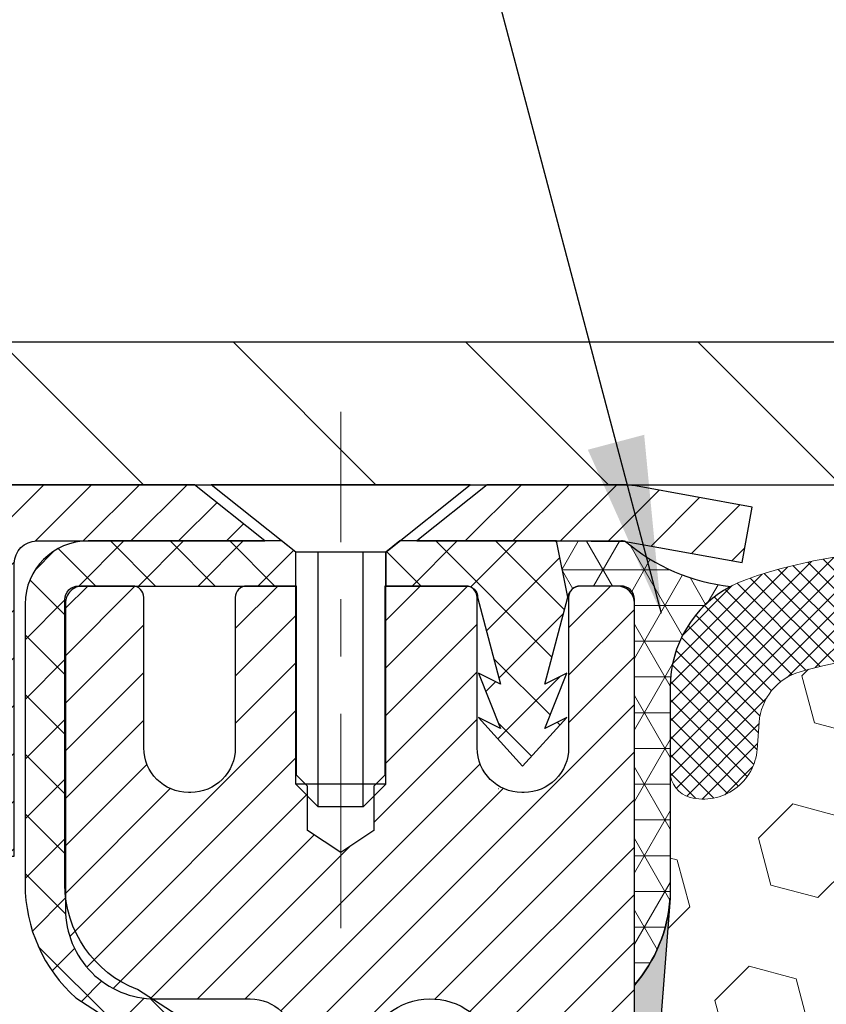
# Model space of a CAD drawing. Extents: x -7 to 3254, y -7 to 1977.
# Drawn here: x 14 to 15, y 18 to 20 of the extents above; entities that cross this region are included whole.
import ezdxf

# ---------------------------------------------------------------- set-up
doc = ezdxf.new("R2010")
doc.units = 0
doc.header["$LTSCALE"] = 5
doc.header["$MEASUREMENT"] = 0
doc.linetypes.add('CENTERX2', pattern=[4, 2.5, -0.5, 0.5, -0.5])
doc.layers.get('DEFPOINTS').update_dxf_attribs({"linetype": 'CONTINUOUS'})
for name, color, linetype, lineweight in [('CAPPING STRIP - H', 251, 'CONTINUOUS', 15), ('CAPPING STRIP - L', 7, 'CONTINUOUS', 25), ('CENTERLINE - L', 1, 'CENTERX2', 18), ('CONCRETE - H', 130, 'CONTINUOUS', 9), ('CORNER BEAD - H', 50, 'CONTINUOUS', 15), ('CORNER BEAD - L', 52, 'CONTINUOUS', 25), ('COVER PLATE - L', 7, 'CONTINUOUS', 25), ('DIMS', 50, 'CONTINUOUS', 25), ('EPOXY ADHESIVE - H', 50, 'CONTINUOUS', 15), ('EPOXY ADHESIVE - L', 52, 'CONTINUOUS', 25), ('FOAM INSERT - H', 150, 'CONTINUOUS', 9), ('MIG RETAINER - H', 251, 'CONTINUOUS', 20), ('MIG RETAINER - L', 7, 'CONTINUOUS', 30), ('PVC SIDESHEET - H', 170, 'CONTINUOUS', 20), ('PVC SIDESHEET - L', 150, 'CONTINUOUS', 25), ('SCREW - L', 1, 'CONTINUOUS', 25), ('SILICONE BELLOWS - H', 20, 'CONTINUOUS', 13), ('SILICONE BELLOWS - L', 22, 'CONTINUOUS', 13), ('TEXT - 4', 241, 'CONTINUOUS', 25)]:
    doc.layers.add(name, color=color, linetype=linetype, lineweight=lineweight)
doc.dimstyles.get("Standard").update_dxf_attribs({"dimtxt": 0.18, "dimasz": 0.18, "dimexe": 0.18, "dimexo": 0.0625, "dimgap": 0.09, "dimtad": 0, "dimtih": 1, "dimtoh": 1, "dimdec": 4, "dimzin": 0, "dimdsep": 46, "dimtxsty": 'Standard', "dimcen": 0.09, "dimadec": 0, "dimazin": 0, "dimtfac": 1, "dimtdec": 4, "dimtofl": 0, "dimtmove": 0, "dimatfit": 3, "dimfxl": 1, "dimtolj": 1, "dimtzin": 0, "dimarcsym": 0})

# ---------------------------------------------------------------- blocks, each defined once
blk = doc.blocks.new('*D37')
at = {"layer": 'DEFPOINTS', "color": 0, "transparency": 16777216}
for p in [(31.24066953245907, 21.55885908163023), (10.24066953245895, 19.33002020252423), (31.24066953245907, 19.33002020252421)]:
    blk.add_point(p, dxfattribs=at)
at = {"layer": 'DIMS', "color": 0, "lineweight": -2, "transparency": 16777216}
for p, q in [((10.24066953245895, 19.64002020252423), (10.24066953245895, 21.86885908163023)), ((31.24066953245907, 19.64002020252421), (31.24066953245907, 21.86885908163023)), ((10.55066953245895, 21.55885908163023), (24.89821066737411, 21.55885908163023)), ((30.93066953245907, 21.55885908163023), (28.10154400070744, 21.55885908163023))]:
    blk.add_line(p, q, dxfattribs=at)
at = {"layer": 'DIMS', "color": 0, "transparency": 16777216}
for points in [[(10.55066953245895, 21.6105257482969), (10.55066953245895, 21.50719241496357), (10.24066953245895, 21.55885908163023)], [(30.93066953245907, 21.6105257482969), (30.93066953245907, 21.50719241496357), (31.24066953245907, 21.55885908163023)]]:
    blk.add_solid(points, dxfattribs=at)
at = {"layer": 'DIMS', "color": 0, "transparency": 16777216, "insert": (26.49987733404078, 21.55885908163023), "char_height": 0.31, "attachment_point": 5}
blk.add_mtext('\\A1;21 IN\\P [533.4mm]', dxfattribs=at)

msp = doc.modelspace()

# ---------------------------------------------------------------- hatches: boundary and pattern name
at = {"layer": 'CAPPING STRIP - H'}
h = msp.add_hatch(dxfattribs=at)
h.set_pattern_fill('ANSI31', color=256, scale=0.47244, angle=90, style=0)
h.set_pattern_definition([(45.00000000000001, (-977.5096844580634, 436.3031666128177), (0.04175819096297156, -0.04175819096297156), [])])
edge = h.paths.add_edge_path()
edge.add_line((14.92918104753861, 19.13131307903734), (14.94678781157941, 19.22815028126303))
edge.add_line((14.94678781157941, 19.22815028126303), (14.74247777175836, 19.26529756123119))
edge.add_arc((14.71782830209818, 19.12972547811984), 0.1377947244043846, 439.6951535297753, 449.9999999990073)
edge.add_line((14.71782830210057, 19.26752020252422), (14.48298096118904, 19.26752020252422))
edge.add_line((14.48298096118904, 19.26752020252422), (14.3599499572513, 19.16909539937399))
edge.add_line((14.3599499572513, 19.16909539937399), (14.71782830210057, 19.16909539937399))
edge.add_arc((14.71782830209762, 19.12972547810671), 0.03936992126728001, 439.69515352857024, 449.9999999956983, ccw=False)
edge.add_line((14.72487100771721, 19.16846035900426), (14.92918104753861, 19.13131307903734))
edge = h.paths.add_edge_path()
edge.add_arc((13.69558253598908, 19.12972547811387), 0.03936992126011774, 90.00000000016541, 180.0000000001654, ccw=False)
edge.add_line((13.69558253598896, 19.16909539937399), (14.09420298874673, 19.16909539937399))
edge.add_line((14.09420298874673, 19.16909539937399), (13.97117198480899, 19.26752020252422))
edge.add_line((13.97117198480899, 19.26752020252422), (13.65621261472941, 19.26752020252422))
edge.add_arc((13.65621261472953, 19.1690953993741), 0.09842480315012381, 450.0000000000662, 540.0000000000662)
edge.add_line((13.5577878115794, 19.16909539937399), (13.5577878115794, 18.61791650173353))
edge.add_line((13.5577878115794, 18.61791650173353), (13.65621261472941, 18.61791650173353))
edge.add_line((13.65621261472941, 18.61791650173353), (13.65621261472896, 19.12972547811376))
at = {"layer": 'CONCRETE - H'}
h = msp.add_hatch(dxfattribs=at)
h.set_pattern_fill('AR-CONC', color=256, scale=0.217)
h.set_pattern_definition([(49.99999999999999, (-148.043123990702, 475.5416891775014), (1.556454596243635, -0.1361721329122314), [0.16275, -1.79025]), (355, (-148.043123990702, 475.5416891775014), (-0.30109039394021, 1.632256930129026), [0.1302, -1.4322]), (100.45144446, (-147.913419442932, 475.5303415010214), (1.255364197397833, 1.496084780401926), [0.1383162166399999, -1.521478383039999]), (46.18420000000002, (-148.043123990702, 475.9756891775015), (2.315913687557312, -0.3591768393209761), [0.2441249999999999, -2.685374999999998]), (96.63563549, (-147.8501312540519, 475.9457577013114), (2.028216422113076, 2.113837363680775), [0.20747444214, -2.282218859199999]), (351.1841639899999, (-148.043123990702, 475.9756891775015), (2.028216420768858, 2.113837362585878), [0.1953, -2.14830000217]), (21, (-147.8261239907019, 475.8671891775014), (1.295288303097062, -0.8736829927437852), [0.16275, -1.79025]), (326.0000000000001, (-147.8261239907019, 475.8671891775014), (0.5279942702698324, 1.573575597751671), [0.1302, -1.4322]), (71.45144474, (-147.718183299522, 475.7943822619214), (1.823282557504037, 0.6998926015897878), [0.1383162123, -1.52147838304]), (37.50000000000001, (-148.043123990702, 475.5416891775014), (0.02638688603852075, 0.7223796628139459), [0, -1.41484, 0, -1.4539, 0, -1.437625]), (7.499999999999999, (-148.043123990702, 475.5416891775014), (0.5708608962494625, 0.8558734147847217), [0, -0.82894, 0, -1.38229, 0, -0.547925]), (327.5, (-148.527033990702, 475.5416891775014), (1.158394686494127, -0.04894407166360407), [0, -0.5425, 0, -1.6926, 0, -2.24595]), (317.5, (-148.744033990702, 475.5416891775014), (1.265513987472978, 0.2172278116611295), [0, -0.70525, 0, -1.12406, 0, -1.59495])])
edge = h.paths.add_edge_path()
edge.add_spline(control_points=[(4.985777310136285, 19.26752020252422), (4.899494760095223, 18.56948489304074), (7.693179867962471, 17.57874857043396), (10.27062207250194, 18.08506457050271), (13.39836466266087, 15.26197936634128), (11.76170287591827, 10.70110877113666), (8.03023768296606, 11.27162100341553), (7.763148587883336, 10.05879206712922), (7.629453920865586, 9.88161839927426)], knot_values=[0, 0, 0, 0, 1.948453343414834, 6.320201443837249, 8.587328237701971, 13.18198370592373, 16.14077229676186, 16.74997107585469, 16.74997107585469, 16.74997107585469, 16.74997107585469], degree=3, periodic=0)
edge.add_line((7.629453920865586, 9.881618399272213), (8.122457088866867, 9.881618399272782))
edge.add_line((8.122457088866867, 9.881618399272782), (8.122458604843843, 10.07846840778575))
edge.add_line((8.122458604843843, 10.07846840778575), (8.792139272887539, 10.07846840778575))
edge.add_arc((8.792139272588543, 10.11783841007076), 0.0393700022850112, 270.0000004351341, 300.0050937754872)
edge.add_line((8.811827304843803, 10.08374473813831), (8.947588212461625, 10.1621263346326))
edge.add_arc((9.002703180507126, 10.06665740778726), 0.1102359999984484, 90.00000000101932, 119.99818035301831, ccw=False)
edge.add_line((9.002703180505165, 10.17689340778571), (9.910661121536407, 10.17689340778571))
edge.add_arc((9.910661121459157, 10.21626340837122), 0.03937000058550666, 270.0000001124234, 300.0025471984167)
edge.add_line((9.93034763751254, 10.1821688628869), (10.61043330769525, 10.57481599045644))
edge.add_arc((10.67043324847674, 10.4708929076512), 0.120000000139697, 89.99927620053069, 119.99996731262291, ccw=False)
edge.add_line((10.67043476439881, 10.59089290778132), (10.88187463098023, 10.59089290778144))
edge.add_arc((10.88187463098254, 10.63026290778129), 0.03936999999984891, 269.9999999966496, 315)
edge.add_line((10.90971342495774, 10.60242411380608), (11.02617994909022, 10.71889063793861))
edge.add_arc((11.27588192339704, 10.46918866363222), 0.3531319186157366, 103.90200089108998, 135.0000000000489, ccw=False)
edge.add_arc((11.56516651648028, 9.300418890191565), 1.557170273114413, 76.09799910901091, 103.90200089106571, ccw=False)
edge.add_arc((11.85445110956385, 10.46918866363143), 0.3531319186164464, 47.88305985413348, 76.09799910933248, ccw=False)
edge.add_line((12.09127760526462, 10.73113400693768), (12.22061960800147, 10.60242411380818))
edge.add_arc((12.24845840197861, 10.63026290778083), 0.0393699999994053, 224.9999999953789, 270.0000000002068)
edge.add_line((12.24845840197875, 10.59089290778144), (13.95936350446075, 10.59089290778144))
edge.add_arc((13.95936350446291, 10.6302629077814), 0.0393699999999626, 269.9999999968564, 360.0000000000827)
edge.add_line((13.99873350446288, 10.63026290778146), (13.99873350446671, 16.62123253342821))
edge.add_arc((13.95936350446686, 16.62123253342833), 0.03936999999984891, 359.9999999998346, 432.6976227628628)
edge.add_arc((14.09867554523507, 17.06844664726469), 0.4290404058596244, 233.0250989603178, 252.69762276280352, ccw=False)
edge.add_arc((14.17516188504376, 17.13055473940403), 0.5251995961844595, 194.3079434824741, 230.4333558243563, ccw=False)
edge.add_arc((15.24511207144266, 17.41740976622089), 1.632909065609172, 184.8191964166453, 194.7829313884629, ccw=False)
edge.add_arc((14.97594559926523, 17.18348184178234), 1.361411651893397, 161.6649460398434, 175.9250205045926, ccw=False)
edge.add_arc((14.1104162215334, 17.47603674655244), 0.4478254090915056, 108.12890291727541, 162.3597440615032, ccw=False)
edge.add_arc((13.94033845296966, 17.95322031079888), 0.06004988997894509, 300.784607892909, 346.5177693440783)
edge.add_line((13.99873350446671, 17.93922005197487), (13.99873350446671, 18.12845510083355))
edge.add_line((13.99873350446671, 18.12845510083355), (14.09715850446636, 18.12845510083355))
edge.add_line((14.09715850446636, 18.12845510083355), (14.09715850446639, 18.13300765695362))
edge.add_arc((14.05778850446652, 18.13300765695379), 0.03936999999987734, 359.9999999997518, 417.096847860755)
edge.add_line((14.07917510110224, 18.16606231448236), (13.76395716064644, 18.37001054595538))
edge.add_arc((13.94492924757296, 18.5711605401948), 0.2705775608380255, 181.4692888507574, 228.0226889059062, ccw=False)
edge.add_line((13.6744406492563, 18.56422262914305), (13.38652796904432, 18.56422262914299))
edge.add_arc((13.38532412750092, 18.64175894507991), 0.07754566089429021, 179.1104878121403, 270.88951218783836, ccw=False)
edge.add_line((13.30778781156403, 18.64296278662334), (13.3077878115794, 18.76758588759162))
edge.add_line((13.3077878115794, 18.76758588759162), (7.240669532458952, 18.76758588759162))
edge.add_line((7.240669532458952, 18.76758588759162), (7.240669532458952, 19.26752020252422))
edge.add_line((7.240669532458952, 19.26752020252422), (4.985777310136257, 19.26752020252405))
at = {"layer": 'CORNER BEAD - H'}
h = msp.add_hatch(dxfattribs=at)
h.set_pattern_fill('NET3', color=256, scale=0.4999999999999999, style=0)
h.set_pattern_definition([(0, (82.12747396403032, -11.69377739310153), (0, 0.06249999999999999), []), (59.99999999999999, (82.12747396403032, -11.69377739310153), (-0.05412658773652741, 0.03125), []), (120, (82.12747396403032, -11.69377739310153), (-0.05412658773652741, -0.03124999999999998), [])])
edge = h.paths.add_edge_path()
edge.add_line((14.72487100769823, 19.16846035900426), (14.60428150130889, 19.16909539937399))
edge.add_line((14.60428150130889, 19.16909539937399), (14.62396506089536, 19.07067039938136))
edge.add_arc((14.6247847625441, 19.07034117935893), 0.0008833439964850852, 158.1179297715864, 360.8181590899748)
edge.add_arc((14.64563359881819, 19.0703882103669), 0.01996561200112142, 89.90123078185673, 180.0987692178221, ccw=False)
edge.add_line((14.64566801648257, 19.09035379270267), (14.71704748521407, 19.09035484820146))
edge.add_arc((14.71704748521407, 19.0667328009572), 0.0236220472442028, 0, 90, ccw=False)
edge.add_line((14.74066953245827, 19.0667328009572), (14.74066953245895, 18.39252020252422))
edge.add_arc((14.54390065643682, 18.56230811017849), 0.2598959871883703, 319.2097510618541, 356.0189514340825)
edge.add_line((14.80316953245895, 18.54426443863315), (14.80316953245895, 18.91344445617096))
edge.add_arc((15.00316953245891, 18.91344445617096), 0.1999999999999549, 118.23613575686471, 180.0000000000041, ccw=False)
edge.add_arc((14.94547164080763, 19.42913152726078), 0.3414880631712388, 229.7594506221592, 263.7927568215042, ccw=False)
at = {"layer": 'COVER PLATE - L'}
h = msp.add_hatch(dxfattribs=at)
h.set_pattern_fill('ANSI31', color=252, scale=2.3, angle=90, style=0)
h.set_pattern_definition([(135, (14.61458650312997, 9.996337303250186), (-0.2032931995911324, -0.2032931995911324), [])])
h.paths.add_polyline_path([(20.42816953245895, 19.36127020252388), (20.27191953245895, 19.51752020252388), (11.30403487363282, 19.51752020252344), (10.24066953245895, 19.33002020252423), (10.24066953245895, 19.26752020252422), (20.52191953245861, 19.26752020252422)])
at = {"layer": 'EPOXY ADHESIVE - H'}
h = msp.add_hatch(dxfattribs=at)
h.set_pattern_fill('AR-SAND', color=256, scale=0.03937007874015701)
h.set_pattern_definition([(37.50000000000001, (1.120157259298992, 202.336170688677), (-0.002480053468882181, 0.07585920350445416), [0, -0.05984251968503865, 0, -0.06692913385826692, 0, -0.06397637795275514]), (7.499999999999999, (1.120157259298992, 202.336170688677), (0.06967624823888606, 0.1111081128043191), [0, -0.03228346456692874, 0, -0.05393700787401511, 0, -0.02066929133858243]), (327.5, (1.071732062448575, 202.336170688677), (0.1226040103051755, 0.0002227973833450738), [0, -0.0196850393700785, 0, -0.07086614173228262, 0, -0.09251968503936897]), (317.5, (1.071732062448575, 202.336170688677), (0.118351441124892, 0.03455415609977319), [0, -0.009842519685039252, 0, -0.04645669291338526, 0, -0.05314960629921196])])
edge = h.paths.add_edge_path()
edge.add_line((14.5026695324589, 14.26752020252445), (14.50266953245892, 14.36820074331524))
edge.add_arc((-409.9536577101935, 14.46939306864579), 424.4563393050083, 359.9863404249658, 360.0136595757584)
edge.add_line((14.50266953245765, 14.57058539934098), (14.50400365622693, 16.35835539934106))
edge.add_line((14.50400365622693, 16.35835539934112), (14.74066953245634, 16.35835539934106))
edge.add_line((14.74066953245634, 16.35835539934101), (14.74067104843519, 18.39252195941987))
edge.add_arc((14.54390065643693, 18.56230811017849), 0.2598959871882628, 319.2102626382558, 356.0189514340809)
edge.add_line((14.80316953245895, 18.54426443863315), (14.7865914173799, 18.32605493592547))
edge.add_line((14.7865914173799, 18.32605493592541), (14.79307821293006, 18.23194473928822))
edge.add_line((14.79307821293008, 18.23194473928822), (14.78631788729538, 18.12718310946093))
edge.add_line((14.78631788729535, 18.12718310946093), (14.7927294324777, 18.0538917405969))
edge.add_line((14.7927294324777, 18.0538917405969), (14.78603402703234, 18.01874898742676))
edge.add_line((14.78603402703237, 18.01874898742676), (14.79272943247773, 17.97197208211537))
edge.add_line((14.7927294324777, 17.97197208211537), (14.78190480375284, 17.90397413189658))
edge.add_line((14.78190480375287, 17.90397413189658), (14.78399244765109, 17.76596972962352))
edge.add_line((14.78399244765109, 17.76596972962352), (14.79272943247773, 17.6660812144554))
edge.add_line((14.7927294324777, 17.6660812144554), (14.79464848936973, 17.43339989961174))
edge.add_line((14.79464848936973, 17.4333998996118), (14.79443634737405, 17.2497699000815))
edge.add_line((14.79443634737402, 17.24976990008145), (14.79959357817589, 17.14128776253187))
edge.add_line((14.79959357817592, 17.14128776253187), (14.78789319092738, 17.0819568594701))
edge.add_line((14.78789319092738, 17.0819568594701), (14.79069759870566, 16.97554846484468))
edge.add_line((14.79069759870566, 16.97554846484468), (14.79237987485652, 16.85651630889731))
edge.add_line((14.79237987485652, 16.85651630889731), (14.79655147749139, 16.71786250251455))
edge.add_line((14.79655147749139, 16.71786250251455), (14.78138519600424, 16.5684668286824))
edge.add_line((14.78138519600424, 16.5684668286824), (14.78256348785899, 16.31973075200858))
edge.add_line((14.78256348785897, 16.31973075200858), (14.71999040811093, 16.29861186016308))
edge.add_line((14.71999040811096, 16.29861186016308), (14.61076591120985, 16.28883290225565))
edge.add_line((14.61076591120985, 16.28883290225565), (14.5693170590593, 16.10347626052624))
edge.add_line((14.5693170590593, 16.10347626052624), (14.56253820477781, 15.97406483544557))
edge.add_line((14.56253820477781, 15.97406483544557), (14.55271356465022, 15.84963073974177))
edge.add_line((14.55271356465022, 15.84963073974177), (14.56125208347083, 15.70196881985248))
edge.add_line((14.56125208347083, 15.70196881985248), (14.5750625252812, 15.43777249526011))
edge.add_line((14.5750625252812, 15.43777249526011), (14.56195558634991, 15.08251397735285))
edge.add_line((14.56195558634991, 15.08251397735285), (14.55952401145888, 14.78945526065354))
edge.add_line((14.55952401145888, 14.78945526065354), (14.5572287335124, 14.63626979174308))
edge.add_line((14.5572287335124, 14.63626979174308), (14.53871901012738, 14.51541865313294))
edge.add_line((14.53871901012738, 14.515418653133), (14.53219544559028, 14.39610096725426))
edge.add_line((14.53219544559028, 14.39610096725426), (14.55460991819436, 14.26752020252451))
edge.add_line((14.55460991819436, 14.26752020252445), (14.5026695324589, 14.26752020252445))
at = {"layer": 'FOAM INSERT - H'}
h = msp.add_hatch(dxfattribs=at)
h.set_pattern_fill('HEX', color=256, scale=0.6785000000000001, angle=45, style=0)
h.set_pattern_definition([(45, (14.61458650312997, 9.996337303250186), (-0.1038736744048991, 0.1038736744048992), [0.08481250000000001, -0.169625]), (165, (14.61458650312997, 9.996337303250186), (-0.03802040361662655, -0.1418940780215256), [0.08481250000000001, -0.169625]), (105, (14.67455799700936, 10.05630879712956), (-0.1418940780215257, -0.03802040361662649), [0.08481250000000001, -0.169625])])
edge = h.paths.add_edge_path()
edge.add_line((14.79237987485651, 16.8565163088974), (14.78789319092737, 17.08195685947018))
edge.add_line((14.78789319092737, 17.08195685947018), (14.79959357817591, 17.14128776253196))
edge.add_line((14.79959357817591, 17.14128776253196), (14.79443634737403, 17.2497699000815))
edge.add_line((14.79443634737403, 17.2497699000815), (14.79464848936973, 17.43339989961183))
edge.add_line((14.79464848936973, 17.43339989961183), (14.79272943247771, 17.66608121445549))
edge.add_line((14.79272943247771, 17.66608121445549), (14.78399244765108, 17.76596972962361))
edge.add_line((14.78399244765108, 17.76596972962361), (14.78190480375286, 17.90397413189666))
edge.add_line((14.78190480375286, 17.90397413189666), (14.79272943247771, 17.97197208211546))
edge.add_line((14.79272943247771, 17.97197208211546), (14.78603402703236, 18.01874898742685))
edge.add_line((14.78603402703236, 18.01874898742685), (14.79272943247771, 18.05389174059698))
edge.add_line((14.79272943247771, 18.05389174059698), (14.78631788729536, 18.12718310946101))
edge.add_line((14.78631788729536, 18.12718310946101), (14.79307821293008, 18.23194473928831))
edge.add_line((14.79307821293008, 18.23194473928831), (14.7865914173799, 18.3260549359255))
edge.add_line((14.7865914173799, 18.3260549359255), (14.80316953245895, 18.54426443863309))
edge.add_line((14.80316953245895, 18.54426443863309), (14.80316953245895, 18.76619518616974))
edge.add_arc((14.85004453244809, 18.76619518616982), 0.04687499998913935, 180.0000000001042, 255.5224878039729)
edge.add_arc((14.86176328245895, 18.81158170976661), 0.09375000000000729, 255.5224878038815, 355.8048724010766)
edge.add_line((14.95526209824837, 18.80472357984814), (14.95871959957609, 18.85186066875951))
edge.add_arc((15.05845166974861, 18.84454533017637), 0.09999999999742076, 466.3070377484434, 535.8048723989921, ccw=False)
edge.add_arc((15.21889321667027, 18.29612809997857), 0.6714043650108811, 426.8723999277885, 466.30703774840117, ccw=False)
edge.add_arc((15.40405149869817, 18.72964682615751), 0.1999999999999827, 376.1961908722534, 426.8723999277687, ccw=False)
edge.add_arc((15.68614321666942, 18.81158170976659), 0.09375000000002441, 196.196190872264, 343.803809127736)
edge.add_arc((15.96823493464064, 18.72964682615745), 0.1999999999999737, 473.1276000722247, 523.803809127729, ccw=False)
edge.add_arc((16.15339321666859, 18.29612809997883), 0.6714043650106014, 426.8723999275109, 473.1276000722234, ccw=False)
edge.add_arc((16.33855149869863, 18.72964682615648), 0.2000000000000433, 376.196190872477, 426.8723999275415, ccw=False)
edge.add_arc((16.6206432166696, 18.81158170976661), 0.0937499999999911, 196.1961908724508, 343.8038091275671)
edge.add_arc((16.90273493464056, 18.72964682615665), 0.1999999999999787, 473.1276000724574, 523.8038091275598, ccw=False)
edge.add_arc((17.08789321667032, 18.2961280999786), 0.6714043650108, 426.87239992779865, 473.12760007245447, ccw=False)
edge.add_arc((17.27305149869825, 18.72964682615731), 0.2000000000001029, 376.19619087230274, 426.8723999278332, ccw=False)
edge.add_arc((17.5551432166695, 18.81158170976673), 0.09375000000000265, 196.1961908723582, 343.8038091276775)
edge.add_arc((17.83723493464069, 18.72964682615745), 0.2000000000000032, 473.1276000722253, 523.8038091277144, ccw=False)
edge.add_arc((18.02239321666866, 18.29612809997874), 0.6714043650107226, 426.87239992752984, 473.1276000722229, ccw=False)
edge.add_arc((18.20755149869854, 18.72964682615662), 0.20000000000002, 376.1961908724452, 426.87239992753643, ccw=False)
edge.add_arc((18.48964321666952, 18.81158170976661), 0.0937499999999866, 196.1961908724335, 343.8038091275666)
edge.add_arc((18.77173493464047, 18.72964682615665), 0.1999999999999787, 473.1276000724574, 523.8038091275598, ccw=False)
edge.add_arc((18.95689321667026, 18.29612809997877), 0.6714043650106516, 426.87239992771083, 473.1276000724619, ccw=False)
edge.add_arc((19.14205149869872, 18.72964682615728), 0.199999999999926, 376.1961908722409, 426.8723999277031, ccw=False)
edge.add_arc((19.42414321666948, 18.81158170976616), 0.09374999999954808, 196.1961908722581, 343.8038091277419)
edge.add_arc((19.70623493464035, 18.72964682615711), 0.2000000000000919, 473.1276000722432, 523.8038091277218, ccw=False)
edge.add_arc((19.89139321666884, 18.2961280999788), 0.6714043650106463, 434.11383223960854, 473.1276000722818, ccw=False)
edge.add_arc((20.04780203582052, 18.84570905820763), 0.09999999999744263, 364.1951276011375, 434.1138322395722, ccw=False)
edge.add_line((20.14753410599306, 18.853024396791), (20.15107696666976, 18.80472357984874))
edge.add_arc((20.24457578247072, 18.81158170975894), 0.09375000001091342, 184.1951275933662, 284.4775121677391)
edge.add_arc((20.25629453245894, 18.76619518615627), 0.04687500000000739, 284.4775121678578, 360.0000000001043)
edge.add_line((20.30316953245895, 18.76619518615635), (20.30316953245918, 18.54426443863343))
edge.add_arc((20.56243840848127, 18.56230811017875), 0.2598959871883206, 183.9810485659057, 220.7902489380721)
edge.add_line((20.36566953245895, 18.39252020252479), (20.36566953245895, 17.70502020252422))
edge.add_arc((20.36566953245895, 17.51752020252422), 0.1875, 360, 450, ccw=False)
edge.add_line((20.55316953245895, 17.51752020252422), (20.55316953245895, 17.20502020252422))
edge.add_arc((20.36566953245895, 17.20502020252422), 0.1875, 270, 360, ccw=False)
edge.add_line((20.36566953245895, 17.01752020252422), (20.36566953245895, 16.51752020252422))
edge.add_arc((20.36566953245895, 16.33002020252422), 0.1875, 360, 450, ccw=False)
edge.add_line((20.55316953245895, 16.33002020252422), (20.55316953245895, 16.01752020252422))
edge.add_arc((20.36566953245895, 16.01752020252422), 0.1875, 270, 360, ccw=False)
edge.add_line((20.36566953245895, 15.83002020252422), (20.36566953245895, 14.26752020252422))
edge.add_line((20.36566953245895, 14.26752020252422), (14.55460991819437, 14.26752020252457))
edge.add_line((14.55460991819437, 14.26752020252457), (14.53219544559027, 14.39610096725431))
edge.add_line((14.53219544559027, 14.39610096725431), (14.53871901012737, 14.51541865313305))
edge.add_line((14.53871901012737, 14.51541865313305), (14.5572287335124, 14.63626979174319))
edge.add_line((14.5572287335124, 14.63626979174319), (14.55952401145887, 14.78945526065363))
edge.add_line((14.55952401145887, 14.78945526065363), (14.5619555863499, 15.08251397735293))
edge.add_line((14.5619555863499, 15.08251397735293), (14.57506252528119, 15.43777249526019))
edge.add_line((14.57506252528119, 15.43777249526019), (14.56125208347083, 15.70196881985257))
edge.add_line((14.56125208347083, 15.70196881985257), (14.55271356465021, 15.84963073974185))
edge.add_line((14.55271356465021, 15.84963073974185), (14.5625382047778, 15.97406483544566))
edge.add_line((14.5625382047778, 15.97406483544566), (14.56931705905929, 16.10347626052632))
edge.add_line((14.56931705905929, 16.10347626052632), (14.61076591120985, 16.28883290225573))
edge.add_line((14.61076591120985, 16.28883290225573), (14.71999040811095, 16.29861186016316))
edge.add_line((14.71999040811095, 16.29861186016316), (14.78256348785898, 16.31973075200864))
edge.add_line((14.78256348785898, 16.31973075200864), (14.78138519600423, 16.56846682868249))
edge.add_line((14.78138519600423, 16.56846682868249), (14.79655147749138, 16.71786250251463))
edge.add_line((14.79655147749138, 16.71786250251463), (14.79237987485651, 16.8565163088974))
at = {"layer": 'MIG RETAINER - H'}
h = msp.add_hatch(dxfattribs=at)
h.set_pattern_fill('ANSI31', color=256, scale=0.47, style=0)
h.set_pattern_definition([(45, (-932.0324378050385, -418.9940028294166), (-0.04154252339470966, 0.04154252339470967), [])])
h.paths.add_polyline_path([(14.74066801647942, 16.35835539926376), (14.74066801648146, 17.05947230639799), (14.66637168219873, 17.12405712445883), (14.50266801648084, 17.12405712445883), (14.50266801648038, 16.35835539926381)])
edge = h.paths.add_edge_path()
edge.add_arc((13.96066801648251, 18.80735539926604), 0.07800000000003138, 179.9999999999582, 269.9999999994989, ccw=False)
edge.add_line((13.88266801648243, 18.8073553992661), (13.88266801648277, 19.07035539926318))
edge.add_arc((13.86266801648256, 19.07035539926341), 0.02000000000020918, 359.9999999993486, 449.9999999980458)
edge.add_line((13.86266801648324, 19.09035539926356), (13.77566801648337, 19.09035539926543))
edge.add_arc((13.77566801648268, 19.0603553992654), 0.03000000000002956, 449.9999999986973, 539.9999999997827)
edge.add_line((13.74566801648271, 19.06035539926552), (13.74566801648203, 18.52535539925844))
edge.add_arc((13.90266801648195, 18.52535539925827), 0.1569999999999254, 539.9999999999377, 630.0000000003319)
edge.add_line((13.90266801648286, 18.36835539925829), (14.06892833144016, 18.36835539925914))
edge.add_arc((14.06892833142948, 18.28961571422764), 0.07873968503150763, 362.58551599465926, 449.9999999922238, ccw=False)
edge.add_arc((14.26247079049566, 18.29835539926307), 0.114999999999426, 182.585516002114, 264.7875303258168)
edge.add_arc((14.25384010517044, 18.2037482575098), 0.02000000000000517, 264.7875303255701, 379.6742449813813)
edge.add_arc((14.38388707160178, 18.25024587169804), 0.1181095275611714, -102.63422251541402, 199.6742449814629, ccw=False)
edge.add_arc((14.35367891144145, 18.11548048792679), 0.02000000000040289, 437.36577748606, 550.6215204679287)
edge.add_arc((14.41166801648151, 18.12635539926481), 0.07899999999997757, 190.6215204695919, 269.9999999991755)
edge.add_line((14.41166801648038, 18.0473553992648), (14.48566801648158, 18.04735539926367))
edge.add_arc((14.48566801648136, 18.03035539926367), 0.01699999999999591, 360, 449.9999999992337, ccw=False)
edge.add_line((14.50266801648141, 18.03035539926367), (14.50266801648084, 17.43665367406834))
edge.add_line((14.50266801648084, 17.43665367406834), (14.66637168219873, 17.43665367406834))
edge.add_line((14.66637168219873, 17.43665367406834), (14.74066801648078, 17.50123849212866))
edge.add_line((14.74066801648078, 17.50123849212866), (14.74066801648272, 19.06035539926273))
edge.add_arc((14.71066801648286, 19.06035539926285), 0.02999999999985903, 359.9999999997829, 449.9999999995657)
edge.add_line((14.71066801648308, 19.09035539926276), (14.64566801648292, 19.09035539926339))
edge.add_arc((14.64566801648269, 19.07035539926341), 0.01999999999998181, 449.9999999993486, 540)
edge.add_line((14.62566801648271, 19.07035539926341), (14.62566801648236, 18.80735539926195))
edge.add_arc((14.54766801648239, 18.80735539926206), 0.07799999999997453, 269.9999999995825, 359.9999999999165, ccw=False)
edge.add_line((14.54766801648182, 18.72935539926209), (14.5436680164818, 18.72935539926209))
edge.add_arc((14.54366801648226, 18.80735539926195), 0.07799999999986085, 179.999999999833, 269.999999999666, ccw=False)
edge.add_line((14.4656680164824, 18.80735539926218), (14.46566801648274, 19.07035539926284))
edge.add_arc((14.44566801648276, 19.07035539926284), 0.01999999999998181, 360, 449.9999999996743)
edge.add_line((14.44566801648287, 19.09035539926282), (14.30422136842654, 19.09035539926379))
edge.add_line((14.30422136842654, 19.09035539926379), (14.30422136842654, 18.75946019304655))
edge.add_line((14.30422136842654, 18.75946019304655), (14.28493580602881, 18.74012958614469))
edge.add_line((14.28493580602881, 18.74012958614469), (14.28493580602881, 18.66298733655941))
edge.add_line((14.28493580602881, 18.66298733655941), (14.22707911884018, 18.62441621176646))
edge.add_line((14.22707911884018, 18.62441621176646), (14.16922243165155, 18.66298733655941))
edge.add_line((14.16922243165155, 18.66298733655941), (14.16922243165155, 18.74012958614469))
edge.add_line((14.16922243165155, 18.74012958614469), (14.14993686925473, 18.75941514854071))
edge.add_line((14.14993686925473, 18.75941514854071), (14.14993686925473, 19.09035539926379))
edge.add_line((14.14993686925473, 19.09035539926379), (14.06266801648272, 19.09035539926396))
edge.add_arc((14.06266801648272, 19.07035539926397), 0.01999999999998181, 450, 540)
edge.add_line((14.04266801648274, 19.07035539926397), (14.04266801648239, 18.80735539926587))
edge.add_arc((13.96466801648231, 18.8073553992661), 0.07800000000008822, 269.999999999666, 359.999999999833, ccw=False)
edge.add_line((13.96466801648185, 18.72935539926601), (13.96066801648183, 18.72935539926601))
at = {"layer": 'PVC SIDESHEET - H'}
h = msp.add_hatch(dxfattribs=at)
h.set_pattern_fill('ANSI37', color=256, scale=0.59055, style=0)
h.set_pattern_definition([(45, (-165.0455109185029, 31.21497592120346), (-0.05219773870371446, 0.05219773870371446), []), (135, (-165.0455109185029, 31.21497592120346), (-0.05219773870371446, -0.05219773870371446), [])])
h.paths.add_polyline_path([(14.16802450448156, 18.05913586063656), (14.16802450448179, 18.13300765695368, 0.2544175294253038), (14.11767097506211, 18.22556069803414), (13.89680111280634, 18.36846505724537, -0.4033078353723514), (13.74566801649203, 18.52535539933564), (13.74566801649203, 18.55020536533067, -0.02353096692885778), (13.74479700448299, 18.56870289938405), (13.74479700448458, 19.06673339938374, -0.4142135623729873), (13.76841900448463, 19.09035539938367), (14.1483395042483, 19.09035539938259), (14.14833950424841, 19.14941051492877), (14.1237333986908, 19.16909539937484), (13.78532657160818, 19.16909539937575, 0.4142135623730915), (13.67509057160785, 19.0588593993761), (13.67509057160649, 18.56870289938405, 0.213440768600962), (13.76395716066182, 18.37001054595549), (14.07917510111761, 18.16606231448242, -0.2544175294251872), (14.09715850448177, 18.13300765695368), (14.09715850448154, 18.05913586063656), (14.09715850448177, 17.87667775967816, -0.3306422189433676), (14.05518780185517, 17.82014794623143), (14.03142752995657, 17.81307633459033), (14.00836992998487, 17.80581617024274), (13.98569414979582, 17.79799636048477), (13.96355648213037, 17.78938782207041), (13.94211321972969, 17.77976147175349), (13.92152065533494, 17.76888822628814), (13.90193508168684, 17.75653900242821), (13.88351276012898, 17.74248480488598), (13.866367678329, 17.7266150647003), (13.85048801891608, 17.70917164567999), (13.83583866754114, 17.69046167625714), (13.82238450985565, 17.67079228486369), (13.81009011229415, 17.65046852467964), (13.79890443185369, 17.62969397072015), (13.78875407437491, 17.60852689139699), (13.7795646155212, 17.58701235957568), (13.7712667077989, 17.56518078518553), (13.76379326431507, 17.54305604908842), (13.75707720852577, 17.52066200225727), (13.75105146388697, 17.49802249566488), (13.74564895385461, 17.47516138028396), (13.74080260188467, 17.45210250708749), (13.73644533143309, 17.42886972704821), (13.73251006595572, 17.40548689113888), (13.72892972890887, 17.38197785033248), (13.72563724374814, 17.35836645560158), (13.72256553392972, 17.33467655791924), (13.71964752290936, 17.31093200825813), (13.71681613414333, 17.28715665759108, 0.05933499155532457), (13.71682878185291, 17.27318972419351), (13.71964752290936, 17.24952057714501), (13.72256553392961, 17.22577602748385), (13.72563724374814, 17.20208612980156), (13.72892972890887, 17.17847473507067), (13.73251006595572, 17.15496569426426), (13.73644533143309, 17.13158285835493), (13.74080260188467, 17.10835007831565), (13.74564895385461, 17.08529120511918), (13.75105146388697, 17.06243008973826), (13.75707720852577, 17.03979058314587), (13.76379326431507, 17.01739653631472), (13.7712667077989, 16.99527180021761), (13.7795646155212, 16.97344022582746), (13.78875407437491, 16.95192569400609), (13.79890443185369, 16.93075861468299), (13.81009011229415, 16.9099840607235), (13.82238450985577, 16.8896603005395), (13.83583866754114, 16.86999090914611), (13.85048801891608, 16.85128093972315), (13.86636767832911, 16.8338375207029), (13.88351276012909, 16.81796778051722), (13.90193508168684, 16.80391358297499), (13.92152065533494, 16.79156435911506), (13.9421132197298, 16.78069111364965), (13.96355648213037, 16.77106476333279), (13.98569414979582, 16.76245622491842), (14.00836992998487, 16.75463641516041), (14.03142752995657, 16.74737625081281), (14.05471065696977, 16.74044664862947, -0.3329817396557117), (14.097158504482, 16.68377482572566), (14.16802450447202, 16.68377482572572), (14.16802450448179, 16.69872970156479, 0.3608117966093517), (14.07814189046579, 16.80707043893995), (14.05782407378436, 16.81141643200198), (14.0376806911901, 16.81617889482362), (14.01788617677008, 16.82177429716444), (13.99861496461156, 16.82861910878393), (13.98003999252197, 16.83712203553517), (13.96228369427413, 16.84742972759665), (13.94540701548979, 16.85936978501462), (13.92946718198394, 16.87275050647617), (13.91452141957134, 16.88738019066858), (13.90062695406701, 16.90306713627876), (13.88784101128581, 16.91961964199402), (13.87620968029185, 16.93685647775379), (13.86569373868932, 16.95467662700429), (13.85621451932369, 16.97301616085127), (13.84769314157782, 16.99181135110751), (13.84005072483458, 17.01099846958556), (13.83320838847706, 17.03051378809801), (13.82708725188789, 17.05029357845757), (13.82160843444993, 17.07027411247685), (13.81669305554627, 17.09039166196857), (13.81226283037282, 17.11058373008319), (13.80825316711733, 17.13081611860946), (13.8046131610121, 17.15108291568248), (13.80129250191274, 17.1713794383171), (13.79824087967509, 17.19170100352818), (13.79540798415476, 17.2120429283305), (13.7927435052076, 17.23240052973898), (13.79019713268943, 17.25276912476835), (13.78773050561361, 17.2730458034917, -0.06060086340155051), (13.78771855645576, 17.28730855496974), (13.79019713268943, 17.30768346063479), (13.7927435052076, 17.32805205566427), (13.79540798415476, 17.34840965707264), (13.79824087967509, 17.36875158187502), (13.80129250191274, 17.38907314708609), (13.8046131610121, 17.40936966972072), (13.80825316711733, 17.42963646679374), (13.81226283037282, 17.44986885531995), (13.81669305554627, 17.47006092343463), (13.82160843444993, 17.49017847292629), (13.82708725188789, 17.51015900694563), (13.83320838847706, 17.52993879730519), (13.84005072483458, 17.5494541158177), (13.84769314157782, 17.56864123429568), (13.85621451932369, 17.58743642455187), (13.86569373868932, 17.60577595839891), (13.87620968029185, 17.6235961076494), (13.88784101128581, 17.64083294340918), (13.90062695406701, 17.65738544912443), (13.91452141957134, 17.67307239473467), (13.92946718198394, 17.68770207892697), (13.94540701548979, 17.70108280038858), (13.96228369427413, 17.71302285780655), (13.98003999252197, 17.72333054986808), (13.99861496461156, 17.73183347661922), (14.01788617677008, 17.73867828823876), (14.0376806911901, 17.74427369057952), (14.05782407378436, 17.74903615340116), (14.07814189046579, 17.75338214646325, 0.3608117966100778), (14.16802450448179, 17.86172288383847)])
h = msp.add_hatch(dxfattribs=at)
h.set_pattern_fill('ANSI37', color=256, scale=0.59055, style=0)
h.set_pattern_definition([(135, (2965.411017548504, -467.9066083890623), (0.05219773870371444, 0.05219773870371446), []), (45.00000000000001, (2965.411017548504, -467.9066083890623), (0.05219773870371445, -0.05219773870371446), [])])
edge = h.paths.add_edge_path()
edge.add_line((14.62396506091343, 19.07067039938107), (14.60428150132751, 19.16909539937365))
edge.add_line((14.60428150132751, 19.16909539937359), (14.33042857974581, 19.16909539937393))
edge.add_line((14.33042857974581, 19.16909539937399), (14.30582237895808, 19.14941043874376))
edge.add_line((14.30582237895808, 19.14941043874376), (14.30582237895808, 19.09035539938219))
edge.add_line((14.30582237895808, 19.09035539938219), (14.44680006091383, 19.09035539938185))
edge.add_arc((14.44680006091349, 19.07067039938175), 0.01968500000009499, 1.6541434888495132e-10, 89.99999999884187, ccw=False)
edge.add_line((14.46648506091358, 19.07067039938181), (14.50665378183501, 18.91847423356802))
edge.add_line((14.50665378183501, 18.91847423356802), (14.46808250275788, 18.93775987310636))
edge.add_line((14.46808250275788, 18.93775987310636), (14.50665378183524, 18.84133167541171))
edge.add_line((14.50665378183524, 18.84133167541171), (14.46808250275765, 18.86061731495101))
edge.add_line((14.46808250275765, 18.86061731495101), (14.5452250609126, 18.77539539938164))
edge.add_line((14.5452250609126, 18.77539539938164), (14.622367619068, 18.86061731495073))
edge.add_line((14.622367619068, 18.86061731495073), (14.58379633999132, 18.84133167541188))
edge.add_line((14.58379633999132, 18.84133167541194), (14.62236761906823, 18.93775987310619))
edge.add_line((14.62236761906823, 18.93775987310613), (14.58379633999064, 18.91847423356751))
edge.add_line((14.58379633999064, 18.91847423356757), (14.62396506091343, 19.07067039938107))
at = {"layer": 'SILICONE BELLOWS - H'}
h = msp.add_hatch(dxfattribs=at)
h.set_pattern_fill('ANSI37', color=256, scale=0.1812307692189964, style=0)
h.set_pattern_definition([(45, (-360.720011230097, 52.25602824553346), (-0.01601868823430082, 0.01601868823430083), []), (135, (-360.720011230097, 52.25602824553346), (-0.01601868823430083, -0.01601868823430082), [])])
edge = h.paths.add_edge_path()
edge.add_arc((17.35368735001987, 18.89324288070811), 0.2000000000000016, 0.9999999999777174, 65.7361173035581, ccw=False)
edge.add_line((17.55365688905115, 18.89673336199549), (17.55514321666945, 18.8115817097666))
edge.add_line((17.55514321666945, 18.8115817097666), (17.55662954428786, 18.89673336199557))
edge.add_arc((17.75659908331895, 18.89324288070782), 0.1999999999998121, 114.26388269636769, 178.9999999999175, ccw=False)
edge.add_arc((18.02239321667443, 18.30358335370151), 0.8467958558272247, 65.73611730445958, 114.2638826964774, ccw=False)
edge.add_arc((18.28818735001974, 18.89324288071223), 0.1999999999999841, 0.9999999999657234, 65.73611730442121, ccw=False)
edge.add_line((18.488156889051, 18.89673336199957), (18.48964321666952, 18.8115817097666))
edge.add_line((18.48964321666952, 18.8115817097666), (18.49112954428793, 18.89673336199959))
edge.add_arc((18.69109908331899, 18.89324288071197), 0.1999999999997843, 114.2638826955062, 178.9999999999519, ccw=False)
edge.add_arc((18.95689321666533, 18.30358335370149), 0.8467958558272288, 65.73611730356771, 114.2638826955936, ccw=False)
edge.add_arc((19.22268735001982, 18.89324288070809), 0.1999999999999702, 0.9999999999718057, 65.73611730352849, ccw=False)
edge.add_line((19.42265688905107, 18.89673336199545), (19.42414321666948, 18.8115817097666))
edge.add_line((19.42414321666948, 18.8115817097666), (19.42562954428789, 18.89673336199566))
edge.add_arc((19.62559908331894, 18.89324288070785), 0.199999999999782, 114.26388269639759, 178.9999999998949, ccw=False)
edge.add_arc((19.89139321667451, 18.30358335370148), 0.8467958558272718, 70.88751883977858, 114.263882696488, ccw=False)
edge.add_arc((20.10316953245896, 18.91472627576481), 0.1999999999999948, 6.508571459562518e-11, 70.88751883974271, ccw=False)
edge.add_line((20.30316953245895, 18.91472627576503), (20.30316953245907, 18.76619518615627))
edge.add_arc((20.25629453245901, 18.76619518615634), 0.04687500000005773, 284.4775121786647, 359.99999999991314, ccw=False)
edge.add_arc((20.24457578247072, 18.81158170975894), 0.0937500000109134, 184.1951275933663, 284.4775121731928, ccw=False)
edge.add_line((20.15107696666976, 18.80472357984874), (20.14753410599306, 18.853024396791))
edge.add_arc((20.0478020358205, 18.84570905820758), 0.09999999999747344, 4.19512760116893, 74.11383224206823)
edge.add_arc((19.89139321666879, 18.29612809997889), 0.6714043650105479, 74.11383223997487, 113.1276000722807)
edge.add_arc((19.70623493464035, 18.7296468261571), 0.2000000000001001, 113.1276000722427, 163.803809127718)
edge.add_arc((19.42414321666948, 18.81158170976615), 0.09374999999954411, 196.1961908722497, 343.80380912775024, ccw=False)
edge.add_arc((19.14205149869869, 18.72964682615724), 0.1999999999999738, 16.19619087225196, 66.87239992769845)
edge.add_arc((18.95689321667025, 18.29612809997887), 0.671404365010567, 66.87239992770625, 113.1276000724635)
edge.add_arc((18.77173493464048, 18.72964682615666), 0.1999999999999844, 113.1276000724605, 163.8038091275646)
edge.add_arc((18.48964321666952, 18.81158170976661), 0.0937499999999866, 196.1961908724334, 343.8038091275665, ccw=False)
edge.add_arc((18.20755149869856, 18.72964682615666), 0.1999999999999859, 16.19619087243537, 66.87239992753955)
edge.add_arc((18.02239321666872, 18.29612809997867), 0.6714043650107822, 66.8723999275367, 113.1276000722255)
edge.add_arc((17.83723493464069, 18.72964682615743), 0.199999999999993, 113.1276000722278, 163.8038091277265)
edge.add_arc((17.55514321666945, 18.81158170976661), 0.0937500000000285, 196.1961908722633, 343.8038091277187, ccw=False)
edge.add_arc((17.27305149869818, 18.72964682615743), 0.2000000000000303, 16.19619087227905, 66.87239992780331)
edge.add_arc((17.08789321667033, 18.29612809997887), 0.6714043650105614, 66.87239992779074, 113.127600072464)
edge.add_arc((16.90273493464057, 18.72964682615666), 0.1999999999999844, 113.1276000724605, 163.8038091275646)
edge.add_arc((16.62064321666961, 18.81158170976661), 0.09374999999998851, 196.1961908724421, 343.80380912756686, ccw=False)
edge.add_arc((16.33855149869863, 18.72964682615654), 0.2000000000000337, 16.19619087246318, 66.87239992753936)
edge.add_arc((16.15339321666865, 18.29612809997873), 0.6714043650107129, 66.87239992751965, 113.1276000722241)
edge.add_arc((15.96823493464067, 18.72964682615743), 0.1999999999999959, 113.1276000722298, 163.803809127729)
edge.add_arc((15.68614321666943, 18.8115817097666), 0.09375000000002738, 196.1961908722634, 343.803809127723, ccw=False)
edge.add_arc((15.4040514986982, 18.72964682615755), 0.1999999999999471, 16.19619087224782, 66.87239992777282)
edge.add_arc((15.21889321667036, 18.29612809997873), 0.671404365010716, 66.87239992779072, 106.3070377480292)
edge.add_arc((15.05845166974868, 18.84454533017627), 0.09999999999749995, 106.3070377458926, 175.8048723989423)
edge.add_line((14.95871959957609, 18.8518606687595), (14.95526209824837, 18.80472357984813))
edge.add_arc((14.86176328245895, 18.81158170976661), 0.09375000000001006, 255.5224878212467, 355.804872401068, ccw=False)
edge.add_arc((14.85004453244827, 18.76619518616972), 0.04687499998908715, 180.0000000171964, 255.5224878384679, ccw=False)
edge.add_line((14.80316953245918, 18.76619518615566), (14.80316953245907, 18.91334410283831))
edge.add_arc((15.00316953245906, 18.91334410283847), 0.1999999999999943, 109.482971917209, 180.0000000000468, ccw=False)
edge.add_arc((15.21889321666457, 18.30358335370162), 0.8467958558271141, 65.73611730352047, 109.48297191717259, ccw=False)
edge.add_arc((15.48468735002004, 18.89324288070783), 0.1999999999998106, 1.0000000000131877, 65.73611730363001, ccw=False)
edge.add_line((15.68465688905113, 18.89673336199533), (15.68614321666954, 18.8115817097666))
edge.add_line((15.68614321666954, 18.8115817097666), (15.68762954428783, 18.89673336199544))
edge.add_arc((15.88759908331912, 18.89324288070809), 0.2000000000000098, 114.2638826964425, 179.0000000000304, ccw=False)
edge.add_arc((16.15339321667352, 18.30358335370157), 0.8467958558271534, 65.73611730440018, 114.26388269642229, ccw=False)
edge.add_arc((16.41918735001997, 18.89324288071186), 0.1999999999998377, 1.0000000000641194, 65.73611730451933, ccw=False)
edge.add_line((16.61915688905108, 18.89673336199954), (16.62064321666961, 18.8115817097666))
edge.add_line((16.62064321666961, 18.8115817097666), (16.6221295442879, 18.89673336199953))
edge.add_arc((16.82209908331921, 18.89324288071214), 0.2000000000000323, 114.2638826955536, 179.0000000000183, ccw=False)
edge.add_arc((17.08789321666504, 18.30358335370147), 0.8467958558274328, 65.73611730355458, 114.26388269556799, ccw=False)

# ---------------------------------------------------------------- linework, layer by layer
at = {"layer": 'CAPPING STRIP - L'}
for p, q in [((14.48298096118904, 19.26752020252422), (14.3599499572513, 19.16909539937399)), ((14.71782830210057, 19.26752020252422), (14.48298096118904, 19.26752020252422)), ((14.94678781157953, 19.22815028126365), (14.74247777175836, 19.26529756123119)), ((14.92918104753861, 19.13131307903734), (14.94678781157953, 19.22815028126365)), ((14.3599499572513, 19.16909539937399), (14.71782830210057, 19.16909539937399)), ((14.72487100771721, 19.16846035900426), (14.92918104753861, 19.13131307903734))]:
    msp.add_line(p, q, dxfattribs=at)
msp.add_lwpolyline([(13.65621261472896, 19.12972547811376, -0.414213562373095), (13.69558253598896, 19.16909539937399), (14.09420298874673, 19.16909539937399), (13.97117198480899, 19.26752020252422), (13.65621261472941, 19.26752020252422, 0.414213562373095), (13.5577878115794, 19.16909539937399), (13.5577878115794, 18.61791650173353), (13.65621261472941, 18.61791650173353)], format="xyb", close=True, dxfattribs=at)
for centre, radius, start, end in [((14.71782830209762, 19.12972547811347), 0.13779472441075, 79.69515353001924, 89.9999999987689), ((14.71782830209818, 19.1297254781129), 0.03936992126108407, 79.69515352776801, 89.99999999652816)]:
    msp.add_arc(centre, radius, start, end, dxfattribs=at)
at = {"layer": 'CENTERLINE - L', "ltscale": 0.03}
for p, q in [((14.22707950448265, 18.49212252941948), (14.22707950448265, 19.3951527611506)), ((14.22707950448265, 18.49212252941948), (14.22707950448265, 19.3951527611506)), ((14.22708253596605, 18.49212056771978), (14.22708253596605, 19.39515260551531)), ((14.22708253596605, 18.49212056771978), (14.22708253596605, 19.39515260551531))]:
    msp.add_line(p, q, dxfattribs=at)
at = {"layer": 'CORNER BEAD - L'}
msp.add_lwpolyline([(14.71704748521395, 19.0903548482014), (14.64566801648269, 19.09035379270267, 0.3524195209252055), (14.62396506089536, 19.07067039938147), (14.60428150130889, 19.16909539937399), (14.72487100769578, 19.16846035900471, 0.1495995762204403), (14.90854823279815, 19.08964550511928, 0.2762152819576215), (14.80316953245895, 18.91344445617085), (14.80316953245895, 18.54426443863315, -0.1620058556709634), (14.74066953245895, 18.39252020252422), (14.74066953245895, 19.0667328009572, 0.4142135623541971)], format="xyb", close=True, dxfattribs=at)
at = {"layer": 'COVER PLATE - L'}
for p, q in [((11.30403487363694, 19.51752020252417), (20.2719195324585, 19.51752020252435)), ((10.24066953245895, 19.26752020252422), (31.24066953245895, 19.26752020252422))]:
    msp.add_line(p, q, dxfattribs=at)
at = {"layer": 'EPOXY ADHESIVE - L'}
msp.add_lwpolyline([(14.74066953245634, 16.35835539934101), (14.74067104843516, 18.39252195941992, 0.162003564913253), (14.80316953245895, 18.54426443863315), (14.7865914173799, 18.32605493592541), (14.79307821293008, 18.23194473928822), (14.78631788729535, 18.12718310946093), (14.7927294324777, 18.0538917405969), (14.78603402703237, 18.01874898742676), (14.7927294324777, 17.97197208211537), (14.78190480375287, 17.90397413189658), (14.78399244765109, 17.76596972962352), (14.7927294324777, 17.6660812144554), (14.79464848936973, 17.4333998996118), (14.79443634737402, 17.24976990008145), (14.79959357817592, 17.14128776253187), (14.78789319092738, 17.0819568594701), (14.79069759870566, 16.97554846484468), (14.79237987485652, 16.85651630889731), (14.79655147749139, 16.71786250251455)], format="xyb", dxfattribs=at)
at = {"layer": 'MIG RETAINER - L'}
msp.add_line((14.50227431806186, 18.73602681662425), (14.50306171491118, 18.73602681662516), dxfattribs=at)
for points in [[(14.74066801648078, 17.50123849212866), (14.74066801648272, 19.06035539926273, 0.4142135623706347), (14.71066801648308, 19.09035539926276), (14.64566801648292, 19.09035539926339, 0.4142135623754759), (14.62566801648271, 19.07035539926341), (14.62566801648236, 18.80735539926195, -0.4142135623747433), (14.54766801648182, 18.72935539926209), (14.5436680164818, 18.72935539926209, -0.4142135623714135), (14.4656680164824, 18.80735539926218), (14.46566801648274, 19.07035539926284, 0.4142135623714468), (14.44566801648287, 19.09035539926282), (14.30422136842654, 19.09035539926379), (14.30422136842654, 18.75946019304655), (14.28493580602881, 18.74012958614469), (14.28493580602881, 18.66298733655941), (14.22707911884018, 18.62441621176646), (14.16922243165155, 18.66298733655941), (14.16922243165155, 18.74012958614469), (14.14993686925473, 18.75941514854071), (14.14993686925473, 19.09035539926379), (14.06266801648272, 19.09035539926396, 0.4142135623735612), (14.04266801648274, 19.07035539926397), (14.04266801648239, 18.80735539926587, -0.4142135623747932), (13.96466801648185, 18.72935539926601), (13.96066801648183, 18.72935539926601, -0.4142135623714301), (13.88266801648243, 18.8073553992661), (13.88266801648277, 19.07035539926318, 0.4142135623672345), (13.86266801648324, 19.09035539926356), (13.77566801648337, 19.09035539926543, 0.4142135623789455), (13.74566801648271, 19.06035539926552), (13.74566801648203, 18.52535539925844, 0.414213562375043), (13.90266801648286, 18.36835539925829), (14.06892833144016, 18.36835539925914, -0.4010574505985916), (14.14758785988241, 18.29316769711477, 0.3748896829303737)], [(14.27267254471727, 18.21048169799133, -3.888295204768812), (14.35805343370524, 18.13499621376468, 0.5387583055402678)]]:
    msp.add_lwpolyline(points, format="xyb", dxfattribs=at)
at = {"layer": 'PVC SIDESHEET - L'}
msp.add_lwpolyline([(14.11767097506234, 18.22556069803403), (13.87172395151143, 18.38469015753338, -0.3114351400790096), (13.74479700448299, 18.56870289938371), (13.74479700448458, 19.06673339938374, -0.4142135623731408), (13.76841900448474, 19.09035539938367), (14.1483395042483, 19.09035539938259), (14.14833950424841, 19.14941051492877), (14.1237333986908, 19.16909539937484), (13.78532657160818, 19.16909539937575, 0.4142135623730909), (13.67509057160785, 19.0588593993761), (13.67509057160649, 18.56870289938394, 0.2134407686008599), (13.76395716066182, 18.37001054595549), (14.0791751011175, 18.16606231448247, -0.2544175294253872)], format="xyb", dxfattribs=at)
msp.add_lwpolyline([(14.30582237895808, 19.14941043874376), (14.30582237895808, 19.09035539938213), (14.44680006091428, 19.09035539938185, -0.414213562373518), (14.46648506091427, 19.07067039938181), (14.50665378183592, 18.91847423356768), (14.46808250275834, 18.93775987310664), (14.50665378183569, 18.84133167541216), (14.46808250275811, 18.86061731495113), (14.54522506091351, 18.77539539938158), (14.62236761906891, 18.86061731495073), (14.58379633999132, 18.84133167541194), (14.62236761906914, 18.93775987310624), (14.58379633999155, 18.91847423356745), (14.62396506091434, 19.07067039938141), (14.60428150132796, 19.16909539937359), (14.33042857974615, 19.16909539937421)], format="xyb", close=True, dxfattribs=at)
at = {"layer": 'SCREW - L'}
for p, q in [((14.45345958368333, 19.26752020252422), (14.00070548919396, 19.26752020252422)), ((14.14834269391829, 19.14941043874376), (14.00070548919396, 19.26752020252422)), ((14.30582237895808, 19.14941043874376), (14.45345958368333, 19.26752020252422)), ((14.14834269391829, 18.74380497380309), (14.14834269391829, 19.14941043874376)), ((14.30582237895808, 19.14941043874376), (14.14834269391829, 19.14941043874376)), ((14.18771261517853, 18.70443505254258), (14.18771261517853, 19.14941043874376)), ((14.26645245769853, 18.70443505254258), (14.26645245769853, 19.14941043874376)), ((14.30582237895808, 18.74380497380309), (14.30582237895808, 19.14941043874376)), ((14.30582237895831, 18.74380497380315), (14.14834269391852, 18.74380497380315)), ((14.18771261517875, 18.70443505254258), (14.14834269391852, 18.74380497380315)), ((14.26645245769876, 18.70443505254258), (14.30582237895831, 18.74380497380315)), ((14.26645245769876, 18.70443505254258), (14.18771261517875, 18.70443505254258))]:
    msp.add_line(p, q, dxfattribs=at)
at = {"layer": 'SILICONE BELLOWS - L'}
msp.add_lwpolyline([(15.48260753074672, 18.91357330556922, 0.1737845259943341), (15.03037320960428, 18.94052241116657, 0.312891512929058), (14.95871959957609, 18.8518606687595), (14.95526209824837, 18.80472357984813, -0.4678085754018813), (14.83832578247032, 18.72080866258693, -0.3419987131547466), (14.80316953245918, 18.76619518615566), (14.80316953245907, 18.91334410283831, -0.3177807916814069), (14.93646419343671, 19.10189223395069, -0.1932342654277163), (15.56687530189359, 19.07557538073664, -0.2902246129942154)], format="xyb", dxfattribs=at)

# ---------------------------------------------------------------- dimensions: what is measured, and where the dimension line sits
at = {"layer": 'DIMS'}
dim = msp.add_linear_dim(base=(31.24066953245907, 21.55885908163023), p1=(10.24066953245895, 19.33002020252423), p2=(31.24066953245907, 19.33002020252421), text='<>\\P[]', dimstyle='Standard', override={"dimtxt": 0.31, "dimasz": 0.31, "dimexe": 0.31, "dimexo": 0.31, "dimgap": 0.31, "dimlunit": 5, "dimpost": ' IN', "dimtmove": 1, "dimfrac": 2}, dxfattribs=at)
dim.commit()
dim.dimension.update_dxf_attribs({"geometry": '*D37', "text_midpoint": (26.49987733404078, 21.55885908163023), "dimtype": 160})

# ---------------------------------------------------------------- leaders
at = {"layer": 'TEXT - 4'}
for points in [[(17.03496209312115, 19.0227255325255), (13.71867634551998, 27.07216601525136), (13.42133892351782, 27.07216601525136)], [(14.7878946332126, 19.0420450900512), (13.09441812052498, 25.43273147108181), (12.59527504277739, 25.43273147108181)]]:
    msp.add_leader(points, dimstyle='Standard', override={"dimasz": 0.31}, dxfattribs=at)

doc.saveas('drawing.dxf')
